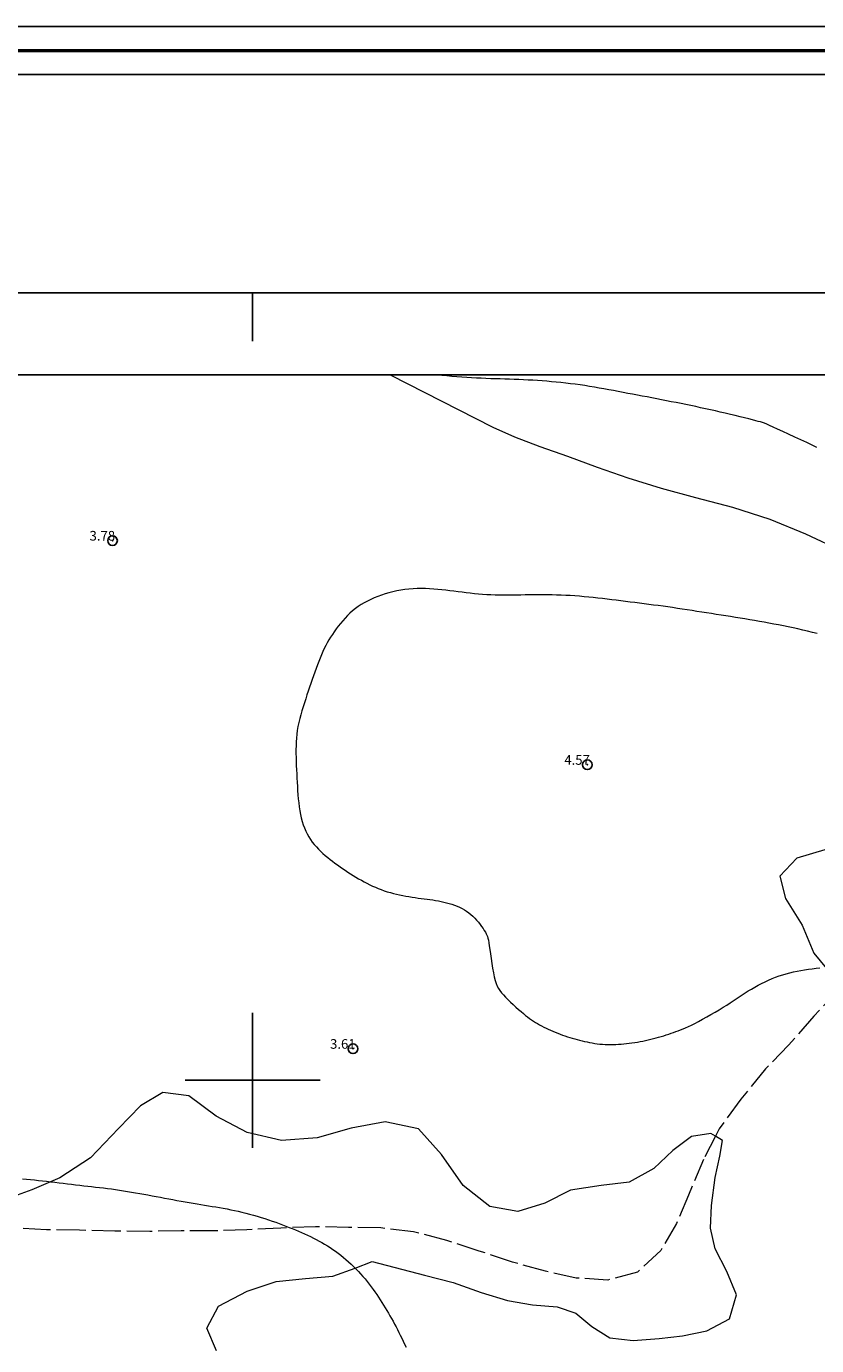
# Model space of a CAD drawing. Extents: x 299513 to 300763, y 1903899 to 1904709.
# Drawn here: x 299777 to 299858, y 1904572 to 1904709 of the extents above; entities that cross this region are included whole.
import ezdxf

# ---------------------------------------------------------------- set-up
doc = ezdxf.new("R2010")
doc.units = 0
doc.header["$MEASUREMENT"] = 0
doc.header["$PDMODE"] = 32
doc.header["$PDSIZE"] = -0.37
doc.linetypes.add('ACAD_ISO02W100', pattern=[15, 12, -3])
for name, color, linetype in [('0GRAD2', 7, 'Continuous'), ('0TODAS1K', 7, 'Continuous'), ('1TODAS1K', 7, 'Continuous'), ('ARBOLES', 90, 'Continuous'), ('COTA FOTOGRAMETRICA', 10, 'Continuous'), ('CURVA INTERMEDIA', 17, 'Continuous'), ('E202', 7, 'Continuous'), ('GRADLINE', 7, 'Continuous'), ('SIMBOLO GRADICULA', 7, 'Continuous'), ('VEREDA', 7, 'Continuous')]:
    doc.layers.add(name, color=color, linetype=linetype)
doc.layers.add('margen', color=7, linetype='Continuous', lineweight=53)
doc.layers.add('margen interno', color=7, linetype='Continuous', lineweight=25)
doc.styles.add('WMF-Times New Roman0', font='TIMES.TTF')
doc.linetypes.add('ZIGZAG', pattern='A,0.00254,-5.08,[131,ltypeshp.shx,S=5.08,R=0,X=-5.08,Y=0],-10.16,[131,ltypeshp.shx,S=5.08,R=180,X=5.08,Y=0],-5.08', length=20.32254)

msp = doc.modelspace()

# ---------------------------------------------------------------- linework, layer by layer
at = {"layer": '0GRAD2'}
for points in [[(300068.566, 1904681.64), (300609.566, 1904681.64), (300609.566, 1903926.64), (299527.566, 1903926.662), (299527.566, 1904681.64), (300068.566, 1904681.64)], [(299536.066, 1903935.162), (299536.066, 1904673.14), (300601.066, 1904673.14), (300601.066, 1904592.471), (300601.066, 1904592.431), (300601.066, 1903935.14), (300599.196, 1903935.14), (300599.188, 1903935.14), (300598.488, 1903935.14), (299536.066, 1903935.14), (299536.066, 1903935.162)]]:
    msp.add_lwpolyline(points, dxfattribs=at)
at = {"layer": '0TODAS1K'}
msp.add_lwpolyline([(299559.715, 1904673.14), (299814.265, 1904673.14)], dxfattribs=at)
at = {"layer": 'ARBOLES', "color": 3, "linetype": 'ZIGZAG', "lineweight": 9, "ltscale": 0.05}
for points in [[(299814.265, 1904673.14), (299824.903, 1904667.726), (299827.157, 1904666.703), (299829.773, 1904665.72), (299832.652, 1904664.72), (299835.728, 1904663.576), (299838.913, 1904662.442), (299842.357, 1904661.391), (299845.932, 1904660.428), (299849.77, 1904659.414), (299853.623, 1904658.186), (299857.313, 1904656.659), (299861.162, 1904654.862)], [(299859.322, 1904623.879), (299856.425, 1904623.032), (299854.676, 1904621.165), (299855.248, 1904618.829), (299856.984, 1904616.075), (299858.184, 1904613.183), (299860.163, 1904610.772)], [(299847.994, 1904594.187), (299847.527, 1904594.481), (299845.49, 1904594.151), (299843.559, 1904592.728), (299841.603, 1904590.855), (299839.061, 1904589.414), (299836.129, 1904589.07), (299832.971, 1904588.596), (299830.3, 1904587.253), (299827.486, 1904586.382), (299824.603, 1904586.901), (299821.831, 1904589.08), (299819.588, 1904592.3), (299817.194, 1904594.951), (299813.765, 1904595.699), (299810.229, 1904595.016), (299806.7, 1904594.023), (299802.997, 1904593.739), (299799.453, 1904594.59), (299796.238, 1904596.28), (299793.413, 1904598.389), (299790.714, 1904598.743), (299788.37, 1904597.345), (299786.1, 1904594.983), (299783.194, 1904591.944), (299780.026, 1904589.888), (299777.105, 1904588.645), (299774.473, 1904587.67)], [(299796.261, 1904571.958), (299795.255, 1904574.279), (299796.479, 1904576.581), (299799.432, 1904578.124), (299802.457, 1904579.12), (299805.488, 1904579.45), (299808.314, 1904579.685), (299810.623, 1904580.504), (299812.397, 1904581.187), (299817.811, 1904579.781), (299820.806, 1904579.033), (299823.717, 1904577.992), (299826.419, 1904577.16), (299829.034, 1904576.709), (299831.565, 1904576.503), (299833.502, 1904575.848), (299835.17, 1904574.473), (299837.034, 1904573.306), (299839.449, 1904573.006), (299842.153, 1904573.21), (299844.578, 1904573.509), (299847.113, 1904574.03), (299849.437, 1904575.266), (299850.166, 1904577.748), (299849.184, 1904580.18), (299847.959, 1904582.517), (299847.473, 1904584.653), (299847.574, 1904586.997), (299847.952, 1904589.912), (299848.45, 1904592.129), (299848.704, 1904593.74), (299847.994, 1904594.187)]]:
    msp.add_lwpolyline(points, dxfattribs=at)
at = {"layer": 'COTA FOTOGRAMETRICA'}
for p in [(299785.487, 1904655.951, 3.776), (299834.704, 1904632.707, 4.566), (299810.42, 1904603.262, 3.609)]:
    msp.add_point(p, dxfattribs=at)
at = {"layer": 'CURVA INTERMEDIA', "color": 17, "linetype": 'Continuous', "lineweight": 9}
for points, elevation in [([(299858.512, 1904665.617), (299858.013, 1904665.85), (299857.449, 1904666.112), (299856.838, 1904666.397), (299856.206, 1904666.691), (299855.578, 1904666.983), (299854.978, 1904667.261), (299854.432, 1904667.512), (299853.965, 1904667.726), (299853.593, 1904667.893), (299853.301, 1904668.02), (299853.063, 1904668.116), (299852.856, 1904668.191), (299852.653, 1904668.254), (299852.432, 1904668.315), (299852.166, 1904668.383), (299851.838, 1904668.466), (299851.452, 1904668.563), (299851.018, 1904668.672), (299850.547, 1904668.788), (299850.048, 1904668.91), (299849.534, 1904669.035), (299849.013, 1904669.159), (299848.494, 1904669.279), (299847.98, 1904669.397), (299847.468, 1904669.512), (299846.958, 1904669.624), (299846.451, 1904669.733), (299845.944, 1904669.841), (299845.438, 1904669.947), (299844.932, 1904670.051), (299844.426, 1904670.154), (299843.921, 1904670.255), (299843.415, 1904670.355), (299842.911, 1904670.454), (299842.407, 1904670.552), (299841.904, 1904670.649), (299841.402, 1904670.745), (299840.901, 1904670.84), (299840.401, 1904670.934), (299839.902, 1904671.028), (299839.403, 1904671.122), (299838.906, 1904671.215), (299838.41, 1904671.309), (299837.914, 1904671.404), (299837.419, 1904671.497), (299836.925, 1904671.59), (299836.43, 1904671.682), (299835.936, 1904671.77), (299835.441, 1904671.856), (299834.946, 1904671.938), (299834.449, 1904672.015), (299833.953, 1904672.088), (299833.457, 1904672.156), (299832.961, 1904672.219), (299832.466, 1904672.279), (299831.973, 1904672.333), (299831.482, 1904672.383), (299830.993, 1904672.429), (299830.507, 1904672.47), (299830.022, 1904672.507), (299829.538, 1904672.541), (299829.056, 1904672.571), (299828.574, 1904672.597), (299828.092, 1904672.62), (299827.61, 1904672.641), (299827.128, 1904672.659), (299826.645, 1904672.676), (299826.16, 1904672.691), (299825.674, 1904672.707), (299825.186, 1904672.722), (299824.695, 1904672.739), (299824.202, 1904672.757), (299823.705, 1904672.777), (299823.206, 1904672.8), (299822.703, 1904672.826), (299822.199, 1904672.856), (299821.691, 1904672.89), (299821.181, 1904672.929), (299820.668, 1904672.972), (299820.153, 1904673.021), (299819.636, 1904673.074), (299819.117, 1904673.131), (299819.04, 1904673.14)], 3.058), ([(299858.534, 1904646.315), (299858.038, 1904646.439), (299857.54, 1904646.56), (299857.042, 1904646.676), (299856.542, 1904646.789), (299856.041, 1904646.898), (299855.54, 1904647.004), (299855.039, 1904647.106), (299854.538, 1904647.206), (299854.037, 1904647.302), (299853.537, 1904647.395), (299853.038, 1904647.486), (299852.539, 1904647.575), (299852.041, 1904647.661), (299851.544, 1904647.745), (299851.047, 1904647.828), (299850.55, 1904647.909), (299850.054, 1904647.988), (299849.558, 1904648.067), (299849.062, 1904648.145), (299848.565, 1904648.222), (299848.067, 1904648.3), (299847.568, 1904648.377), (299847.068, 1904648.455), (299846.566, 1904648.534), (299846.063, 1904648.614), (299845.56, 1904648.693), (299845.057, 1904648.772), (299844.554, 1904648.849), (299844.053, 1904648.925), (299843.552, 1904648.999), (299843.055, 1904649.07), (299842.559, 1904649.14), (299842.065, 1904649.207), (299841.573, 1904649.272), (299841.084, 1904649.336), (299840.597, 1904649.399), (299840.112, 1904649.461), (299839.629, 1904649.522), (299839.149, 1904649.583), (299838.669, 1904649.643), (299838.191, 1904649.702), (299837.713, 1904649.761), (299837.236, 1904649.819), (299836.759, 1904649.876), (299836.281, 1904649.933), (299835.803, 1904649.988), (299835.325, 1904650.041), (299834.847, 1904650.091), (299834.37, 1904650.137), (299833.892, 1904650.179), (299833.415, 1904650.216), (299832.939, 1904650.247), (299832.464, 1904650.272), (299831.99, 1904650.293), (299831.517, 1904650.308), (299831.046, 1904650.319), (299830.577, 1904650.326), (299830.11, 1904650.329), (299829.646, 1904650.329), (299829.185, 1904650.326), (299828.725, 1904650.321), (299828.269, 1904650.315), (299827.815, 1904650.309), (299827.364, 1904650.303), (299826.916, 1904650.298), (299826.47, 1904650.295), (299826.027, 1904650.295), (299825.587, 1904650.299), (299825.149, 1904650.307), (299824.714, 1904650.32), (299824.281, 1904650.34), (299823.85, 1904650.366), (299823.422, 1904650.401), (299822.996, 1904650.442), (299822.571, 1904650.488), (299822.148, 1904650.539), (299821.726, 1904650.592), (299821.305, 1904650.647), (299820.884, 1904650.701), (299820.464, 1904650.755), (299820.044, 1904650.806), (299819.624, 1904650.853), (299819.202, 1904650.894), (299818.78, 1904650.929), (299818.355, 1904650.955), (299817.929, 1904650.971), (299817.5, 1904650.976), (299817.07, 1904650.969), (299816.639, 1904650.949), (299816.211, 1904650.917), (299815.785, 1904650.871), (299815.363, 1904650.811), (299814.947, 1904650.737), (299814.537, 1904650.647), (299814.135, 1904650.544), (299813.741, 1904650.427), (299813.356, 1904650.297), (299812.981, 1904650.156), (299812.615, 1904650.005), (299812.261, 1904649.845), (299811.919, 1904649.675), (299811.588, 1904649.497), (299811.268, 1904649.308), (299810.96, 1904649.108), (299810.663, 1904648.896), (299810.377, 1904648.672), (299810.103, 1904648.434), (299809.839, 1904648.182), (299809.586, 1904647.919), (299809.344, 1904647.646), (299809.112, 1904647.365), (299808.89, 1904647.081), (299808.677, 1904646.794), (299808.475, 1904646.508), (299808.281, 1904646.224), (299808.096, 1904645.94), (299807.919, 1904645.654), (299807.75, 1904645.365), (299807.587, 1904645.068), (299807.431, 1904644.763), (299807.28, 1904644.447), (299807.135, 1904644.118), (299806.994, 1904643.777), (299806.856, 1904643.425), (299806.72, 1904643.062), (299806.586, 1904642.692), (299806.452, 1904642.314), (299806.318, 1904641.929), (299806.184, 1904641.54), (299806.048, 1904641.146), (299805.912, 1904640.748), (299805.777, 1904640.347), (299805.642, 1904639.943), (299805.509, 1904639.537), (299805.377, 1904639.129), (299805.248, 1904638.719), (299805.124, 1904638.309), (299805.006, 1904637.899), (299804.896, 1904637.49), (299804.797, 1904637.083), (299804.712, 1904636.677), (299804.641, 1904636.275), (299804.586, 1904635.876), (299804.547, 1904635.479)], 4.045), ([(299804.547, 1904635.479), (299804.521, 1904635.082), (299804.506, 1904634.685), (299804.501, 1904634.284), (299804.503, 1904633.879), (299804.511, 1904633.468), (299804.523, 1904633.05), (299804.538, 1904632.625), (299804.556, 1904632.195), (299804.577, 1904631.762), (299804.6, 1904631.327), (299804.624, 1904630.891), (299804.65, 1904630.456), (299804.677, 1904630.023), (299804.707, 1904629.593), (299804.742, 1904629.169), (299804.783, 1904628.752), (299804.831, 1904628.344), (299804.89, 1904627.946), (299804.96, 1904627.561), (299805.042, 1904627.189), (299805.139, 1904626.831), (299805.248, 1904626.486), (299805.371, 1904626.155), (299805.509, 1904625.837), (299805.66, 1904625.532), (299805.825, 1904625.24), (299806.005, 1904624.96), (299806.197, 1904624.693), (299806.401, 1904624.437), (299806.615, 1904624.191), (299806.838, 1904623.955), (299807.068, 1904623.728), (299807.303, 1904623.51), (299807.544, 1904623.298), (299807.789, 1904623.093), (299808.038, 1904622.894), (299808.29, 1904622.699), (299808.547, 1904622.509), (299808.808, 1904622.321), (299809.071, 1904622.135), (299809.339, 1904621.95), (299809.609, 1904621.767), (299809.882, 1904621.586), (299810.158, 1904621.408), (299810.436, 1904621.232), (299810.716, 1904621.061), (299810.997, 1904620.893), (299811.28, 1904620.731), (299811.565, 1904620.573), (299811.853, 1904620.421), (299812.143, 1904620.275), (299812.437, 1904620.136), (299812.734, 1904620.003), (299813.036, 1904619.879), (299813.343, 1904619.761), (299813.654, 1904619.652), (299813.968, 1904619.55), (299814.286, 1904619.456), (299814.606, 1904619.368), (299814.928, 1904619.288), (299815.251, 1904619.215), (299815.574, 1904619.148), (299815.898, 1904619.087), (299816.22, 1904619.032), (299816.541, 1904618.981), (299816.859, 1904618.934), (299817.174, 1904618.89), (299817.484, 1904618.848), (299817.79, 1904618.808), (299818.092, 1904618.769), (299818.39, 1904618.729), (299818.684, 1904618.687), (299818.975, 1904618.642), (299819.265, 1904618.593), (299819.552, 1904618.538), (299819.838, 1904618.477), (299820.121, 1904618.408), (299820.401, 1904618.331), (299820.677, 1904618.246), (299820.947, 1904618.151), (299821.211, 1904618.046), (299821.468, 1904617.931), (299821.716, 1904617.804), (299821.957, 1904617.666), (299822.189, 1904617.516), (299822.413, 1904617.354), (299822.63, 1904617.181), (299822.838, 1904616.995), (299823.04, 1904616.797), (299823.233, 1904616.588), (299823.418, 1904616.371), (299823.591, 1904616.152), (299823.751, 1904615.935), (299823.896, 1904615.727), (299824.024, 1904615.531), (299824.134, 1904615.353), (299824.223, 1904615.195), (299824.296, 1904615.046), (299824.356, 1904614.891), (299824.407, 1904614.717), (299824.454, 1904614.508), (299824.5, 1904614.252), (299824.548, 1904613.933), (299824.604, 1904613.543), (299824.665, 1904613.096), (299824.734, 1904612.614), (299824.808, 1904612.115), (299824.887, 1904611.62), (299824.971, 1904611.149), (299825.06, 1904610.722), (299825.153, 1904610.354), (299825.254, 1904610.039), (299825.367, 1904609.765), (299825.495, 1904609.521), (299825.643, 1904609.294), (299825.813, 1904609.073), (299826.011, 1904608.846), (299826.237, 1904608.605), (299826.487, 1904608.352), (299826.753, 1904608.094), (299827.028, 1904607.835), (299827.305, 1904607.581), (299827.577, 1904607.339), (299827.836, 1904607.114), (299828.077, 1904606.91), (299828.302, 1904606.725), (299828.515, 1904606.558), (299828.72, 1904606.404), (299828.92, 1904606.262), (299829.119, 1904606.128), (299829.322, 1904605.999), (299829.53, 1904605.872), (299829.745, 1904605.749), (299829.966, 1904605.628), (299830.192, 1904605.51), (299830.424, 1904605.395), (299830.659, 1904605.283), (299830.899, 1904605.174), (299831.142, 1904605.069), (299831.389, 1904604.967), (299831.638, 1904604.869), (299831.888, 1904604.775), (299832.14, 1904604.684), (299832.392, 1904604.597), (299832.644, 1904604.514), (299832.896, 1904604.435), (299833.148, 1904604.359), (299833.4, 1904604.287), (299833.653, 1904604.219), (299833.907, 1904604.153), (299834.163, 1904604.09), (299834.42, 1904604.03), (299834.68, 1904603.973), (299834.942, 1904603.918), (299835.207, 1904603.868), (299835.473, 1904603.823), (299835.741, 1904603.783), (299836.011, 1904603.75), (299836.282, 1904603.725), (299836.555, 1904603.707), (299836.829, 1904603.697), (299837.104, 1904603.694), (299837.38, 1904603.698), (299837.657, 1904603.708), (299837.935, 1904603.723), (299838.214, 1904603.744), (299838.493, 1904603.769), (299838.773, 1904603.798), (299839.054, 1904603.832), (299839.335, 1904603.869), (299839.615, 1904603.911), (299839.896, 1904603.957), (299840.176, 1904604.006), (299840.456, 1904604.06), (299840.734, 1904604.117), (299841.012, 1904604.177), (299841.288, 1904604.241), (299841.562, 1904604.309), (299841.833, 1904604.38), (299842.102, 1904604.455), (299842.369, 1904604.533), (299842.632, 1904604.614), (299842.892, 1904604.698), (299843.148, 1904604.784), (299843.401, 1904604.871), (299843.65, 1904604.959), (299843.895, 1904605.048), (299844.137, 1904605.137), (299844.382, 1904605.231), (299844.634, 1904605.332), (299844.901, 1904605.446), (299845.189, 1904605.575), (299845.503, 1904605.725), (299845.851, 1904605.898), (299846.235, 1904606.098), (299846.648, 1904606.32), (299847.08, 1904606.558), (299847.52, 1904606.807), (299847.958, 1904607.06), (299848.384, 1904607.313), (299848.788, 1904607.56), (299849.162, 1904607.795), (299849.509, 1904608.019), (299849.836, 1904608.235), (299850.149, 1904608.445), (299850.456, 1904608.649), (299850.762, 1904608.851), (299851.073, 1904609.053), (299851.396, 1904609.255), (299851.729, 1904609.456), (299852.071, 1904609.654), (299852.42, 1904609.848), (299852.776, 1904610.034), (299853.135, 1904610.212), (299853.497, 1904610.379), (299853.861, 1904610.534), (299854.225, 1904610.676), (299854.592, 1904610.807), (299854.96, 1904610.926), (299855.331, 1904611.035), (299855.704, 1904611.134), (299856.081, 1904611.223), (299856.461, 1904611.303), (299856.844, 1904611.376), (299857.231, 1904611.441), (299857.622, 1904611.501), (299858.016, 1904611.557), (299858.414, 1904611.608), (299858.816, 1904611.658)], 4.045), ([(299776.142, 1904589.787), (299776.556, 1904589.747), (299776.972, 1904589.706), (299777.389, 1904589.663), (299777.807, 1904589.618), (299778.228, 1904589.571), (299778.651, 1904589.522), (299779.078, 1904589.472), (299779.507, 1904589.419), (299779.939, 1904589.366), (299780.371, 1904589.312), (299780.803, 1904589.258), (299781.233, 1904589.205), (299781.66, 1904589.153), (299782.082, 1904589.104), (299782.5, 1904589.056), (299782.912, 1904589.011), (299783.322, 1904588.966), (299783.729, 1904588.921), (299784.136, 1904588.875), (299784.543, 1904588.828), (299784.952, 1904588.778), (299785.363, 1904588.724), (299785.777, 1904588.667), (299786.193, 1904588.607), (299786.612, 1904588.543), (299787.033, 1904588.477), (299787.456, 1904588.407), (299787.88, 1904588.335), (299788.306, 1904588.259), (299788.734, 1904588.182), (299789.162, 1904588.102), (299789.591, 1904588.022), (299790.021, 1904587.94), (299790.451, 1904587.859), (299790.881, 1904587.777), (299791.311, 1904587.696), (299791.741, 1904587.616), (299792.168, 1904587.537), (299792.592, 1904587.459), (299793.013, 1904587.384), (299793.429, 1904587.312), (299793.84, 1904587.242), (299794.244, 1904587.175), (299794.643, 1904587.11), (299795.037, 1904587.047), (299795.428, 1904586.984), (299795.816, 1904586.922), (299796.201, 1904586.858), (299796.585, 1904586.792), (299796.969, 1904586.724), (299797.353, 1904586.653), (299797.738, 1904586.577), (299798.124, 1904586.497), (299798.512, 1904586.412), (299798.902, 1904586.321), (299799.295, 1904586.224), (299799.691, 1904586.12), (299800.088, 1904586.009), (299800.484, 1904585.894), (299800.879, 1904585.774), (299801.269, 1904585.65), (299801.654, 1904585.524), (299802.031, 1904585.396), (299802.399, 1904585.268), (299802.757, 1904585.139), (299803.108, 1904585.009), (299803.452, 1904584.878), (299803.789, 1904584.746), (299804.12, 1904584.613), (299804.446, 1904584.479), (299804.768, 1904584.344), (299805.085, 1904584.207), (299805.398, 1904584.069), (299805.707, 1904583.928), (299806.012, 1904583.784), (299806.313, 1904583.636), (299806.609, 1904583.485), (299806.901, 1904583.329), (299807.19, 1904583.169), (299807.475, 1904583.003), (299807.758, 1904582.83), (299808.038, 1904582.651), (299808.316, 1904582.464), (299808.593, 1904582.27), (299808.868, 1904582.066), (299809.142, 1904581.854), (299809.414, 1904581.635), (299809.684, 1904581.408), (299809.949, 1904581.175), (299810.211, 1904580.935), (299810.469, 1904580.689), (299810.721, 1904580.438), (299810.968, 1904580.182), (299811.209, 1904579.922), (299811.443, 1904579.659), (299811.671, 1904579.393), (299811.89, 1904579.125), (299812.102, 1904578.855), (299812.305, 1904578.585), (299812.501, 1904578.315), (299812.69, 1904578.043), (299812.874, 1904577.771), (299813.054, 1904577.499), (299813.23, 1904577.226), (299813.404, 1904576.952), (299813.576, 1904576.678), (299813.747, 1904576.403), (299813.916, 1904576.127), (299814.083, 1904575.85), (299814.248, 1904575.571), (299814.409, 1904575.29), (299814.567, 1904575.006), (299814.722, 1904574.721), (299814.874, 1904574.432), (299815.024, 1904574.141), (299815.173, 1904573.848), (299815.32, 1904573.551), (299815.467, 1904573.251), (299815.615, 1904572.949), (299815.763, 1904572.644), (299815.913, 1904572.335)], 4.029)]:
    msp.add_lwpolyline(points, dxfattribs=dict(at, elevation=elevation))
at = {"layer": 'E202', "elevation": 0.021}
msp.add_lwpolyline([(299536.066, 1903935.162), (299536.066, 1904673.14), (300601.066, 1904673.14), (300601.066, 1904592.471), (300601.066, 1904592.431), (300601.066, 1903935.14), (300599.196, 1903935.14), (300599.188, 1903935.14), (300598.488, 1903935.14), (299536.066, 1903935.14), (299536.066, 1903935.162)], dxfattribs=at)
at = {"layer": 'GRADLINE'}
msp.add_lwpolyline([(299800, 1904676.64), (299800, 1904681.64)], dxfattribs=at)
at = {"layer": 'margen', "flags": 128}
msp.add_lwpolyline([(299515.713, 1904706.767), (300760.713, 1904706.767), (300760.713, 1903901.767), (299515.713, 1903901.767)], close=True, dxfattribs=at)
at = {"layer": 'margen interno', "flags": 128}
for points in [[(299513.213, 1904709.267), (300763.213, 1904709.267), (300763.213, 1903899.267), (299513.213, 1903899.267)], [(299518.213, 1904704.267), (300758.213, 1904704.267), (300758.213, 1903904.267), (299518.213, 1903904.267)]]:
    msp.add_lwpolyline(points, close=True, dxfattribs=at)
at = {"layer": 'SIMBOLO GRADICULA', "color": 5}
for points in [[(299800, 1904593), (299800, 1904600), (299800, 1904607)], [(299793, 1904600), (299800, 1904600), (299807, 1904600)]]:
    msp.add_lwpolyline(points, dxfattribs=at)
at = {"layer": 'VEREDA', "linetype": 'ACAD_ISO02W100', "lineweight": 0, "ltscale": 0.2, "elevation": 0.021}
msp.add_lwpolyline([(299860.825, 1904609.473), (299858.172, 1904606.63), (299855.578, 1904603.63), (299853.19, 1904601.197), (299850.615, 1904598.031), (299848.388, 1904594.948), (299847.994, 1904594.187), (299846.741, 1904591.771), (299845.201, 1904588.076), (299843.942, 1904585.131), (299842.324, 1904582.336), (299839.915, 1904580.115), (299836.843, 1904579.281), (299833.563, 1904579.483), (299830.385, 1904580.187), (299826.954, 1904581.139), (299823.507, 1904582.29), (299820.136, 1904583.371), (299816.686, 1904584.292), (299813.301, 1904584.687), (299809.947, 1904584.723), (299806.535, 1904584.806), (299802.947, 1904584.666), (299799.4, 1904584.492), (299795.909, 1904584.372), (299792.602, 1904584.378), (299789.36, 1904584.317), (299785.727, 1904584.344), (299782.065, 1904584.444), (299778.63, 1904584.487), (299775.045, 1904584.68)], dxfattribs=at)

# ---------------------------------------------------------------- texts
at = {"layer": '1TODAS1K', "style": 'WMF-Times New Roman0'}
for s, p in [('3.78', (299783.102, 1904655.951)), ('4.57', (299832.319, 1904632.707)), ('3.61', (299808.035, 1904603.262))]:
    msp.add_text(s, height=1, dxfattribs=at).set_placement(p)

doc.saveas('drawing.dxf')
